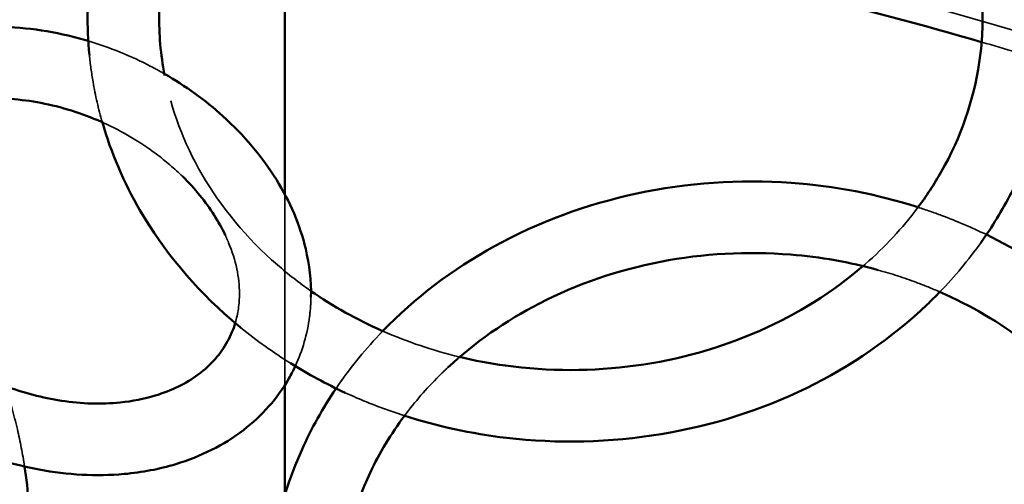
# Model space of a CAD drawing. Units: millimetres. Extents: x 22321 to 25521, y 235 to 4833.
# Drawn here: x 24026 to 24192, y 2525 to 2603 of the extents above; entities that cross this region are included whole.
import ezdxf

# ---------------------------------------------------------------- set-up
doc = ezdxf.new("R2010")
doc.units = ezdxf.units.MM
doc.header["$LTSCALE"] = 10
doc.linetypes.add('DASHED', pattern=[0.2067, 0.1654, -0.0413])
for name, color, linetype, lineweight in [('Видимый контур (ГОСТ)', 7, 'Continuous', 50), ('Невидимый контур (ГОСТ)', 7, 'DASHED', 35), ('Слой1', 5, 'Continuous', 9)]:
    doc.layers.add(name, color=color, linetype=linetype, lineweight=lineweight)
doc.styles.get("Standard").update_dxf_attribs({"font": 'GOST Common Italic.ttf'})
doc.dimstyles.get("Standard").update_dxf_attribs({"dimtxt": 250, "dimasz": 150, "dimexe": 0.18, "dimexo": 0.0625, "dimgap": 40, "dimtad": 1, "dimtoh": 1, "dimdec": 0, "dimzin": 0, "dimdsep": 46, "dimtxsty": 'Standard', "dimcen": 0.09, "dimadec": 0, "dimazin": 0, "dimtfac": 1, "dimtdec": 0, "dimtofl": 0, "dimtmove": 0, "dimatfit": 3, "dimfxl": 1, "dimtolj": 1, "dimtzin": 0, "dimarcsym": 0})

# ---------------------------------------------------------------- blocks, each defined once
blk = doc.blocks.new('*D20')
at = {"layer": 'Defpoints', "color": 0, "transparency": 16777216}
for p in [(25521.09, 4503.97), (22321.09, 2515.77), (25521.09, 2515.77)]:
    blk.add_point(p, dxfattribs=at)
at = {"layer": 'Слой1', "color": 0, "lineweight": -2, "transparency": 16777216}
for p, q in [((22321.09, 2515.84), (22321.09, 4504.15)), ((22471.09, 4503.97), (25371.09, 4503.97)), ((25521.09, 2515.84), (25521.09, 4504.15))]:
    blk.add_line(p, q, dxfattribs=at)
at = {"layer": 'Слой1', "color": 0, "transparency": 16777216}
for points in [[(22471.09, 4528.97), (22471.09, 4478.97), (22321.09, 4503.97)], [(25371.09, 4528.97), (25371.09, 4478.97), (25521.09, 4503.97)]]:
    blk.add_solid(points, dxfattribs=at)
at = {"layer": 'Слой1', "color": 0, "transparency": 16777216, "insert": (23921.09, 4668.97), "char_height": 250, "attachment_point": 5}
blk.add_mtext('\\A1;%%C3200', dxfattribs=at)

msp = doc.modelspace()

# ---------------------------------------------------------------- linework, layer by layer
at = {"color": 18, "true_color": 0x000000}
msp.add_circle((23921.09, 2515.77), 1600, dxfattribs=at)
at = {"layer": 'Видимый контур (ГОСТ)', "color": 18, "true_color": 0x000000}
for p, q in [((24070.94, 2573.19), (24070.94, 2610.74)), ((24070.94, 2522.86), (24070.94, 2541.26))]:
    msp.add_line(p, q, dxfattribs=at)
for points, knots in [([(24188.81, 2638.52), (24193.16, 2632), (24196.32, 2624.84), (24199.88, 2610.06), (24200.32, 2602.46), (24198.45, 2587.55), (24196.17, 2580.24), (24191.17, 2570.56), (24189.46, 2567.76), (24187.55, 2565.08)], [0, 0, 0, 0, 0.317704, 0.317704, 0.631271, 0.631271, 0.944126, 0.944126, 1.077186, 1.077186, 1.077186, 1.077186]), ([(24178.82, 2631.86), (24182.48, 2626.39), (24185.07, 2620.44), (24187.98, 2608.07), (24188.25, 2601.64), (24186.38, 2589.01), (24184.23, 2582.8), (24179.77, 2574.94), (24178.44, 2572.92), (24176.98, 2570.96)], [0, 0, 0, 0, 0.322664, 0.322664, 0.651198, 0.651198, 0.980567, 0.980567, 1.099115, 1.099115, 1.099115, 1.099115]), ([(24187.71, 2598.76), (24177.79, 2601.64), (24167.67, 2604.35), (24135.22, 2612.37), (24112.24, 2617.05), (24088.69, 2620.9)], [1.0454338, 1.0454338, 1.0454338, 1.0454338, 1.1119501, 1.1119501, 1.2551935, 1.2551935, 1.2551935, 1.2551935]), ([(24050.78, 2593.18), (24050.69, 2593.63), (24050.61, 2594.08), (24049.97, 2597.94), (24049.76, 2601.39), (24049.91, 2604.83)], [3.5001817, 3.5001817, 3.5001817, 3.5001817, 3.5237109, 3.5237109, 3.7015962, 3.7015962, 3.7015962, 3.7015962]), ([(24037.98, 2598.95), (24036.87, 2599.28), (24035.75, 2599.58), (24029.86, 2600.97), (24025.01, 2601.47), (24015.64, 2601.11), (24011.12, 2600.26), (24002.95, 2597.25), (23999.28, 2595.12), (23993.71, 2590.19), (23991.61, 2587.59), (23990.02, 2584.71)], [2.454196, 2.454196, 2.454196, 2.454196, 2.532886, 2.532886, 2.867476, 2.867476, 3.199834, 3.199834, 3.521953, 3.521953, 3.783802, 3.783802, 3.783802, 3.783802]), ([(24075.31, 2556.01), (24075.36, 2558.69), (24075.05, 2561.4), (24073.47, 2568.08), (24071.79, 2572.01), (24067.12, 2579.55), (24064.07, 2583.15), (24057.57, 2589.02), (24054.26, 2591.41), (24050.72, 2593.46)], [1.008506, 1.008506, 1.008506, 1.008506, 1.218798, 1.218798, 1.534361, 1.534361, 1.863984, 1.863984, 2.140647, 2.140647, 2.140647, 2.140647]), ([(24040.56, 2585.2), (24040.43, 2585.26), (24040.3, 2585.32), (24036.9, 2586.82), (24033.46, 2587.9), (24026.65, 2589.21), (24023.27, 2589.44), (24016.91, 2589.08), (24013.94, 2588.49), (24008.63, 2586.58), (24006.33, 2585.25), (24002.43, 2581.96), (24000.92, 2579.94), (23999.7, 2577.19), (23999.5, 2576.67), (23999.33, 2576.14)], [2.272671, 2.272671, 2.272671, 2.272671, 2.284392, 2.284392, 2.586716, 2.586716, 2.888846, 2.888846, 3.192064, 3.192064, 3.504171, 3.504171, 3.847362, 3.847362, 3.925514, 3.925514, 3.925514, 3.925514]), ([(24063.57, 2550.85), (24063.03, 2551.29), (24062.5, 2551.74), (24055.8, 2557.52), (24050.6, 2563.75), (24043.94, 2575.24), (24041.81, 2580.19), (24040.34, 2585.3)], [2.8512907, 2.8512907, 2.8512907, 2.8512907, 2.8786215, 2.8786215, 3.1998642, 3.1998642, 3.4202092, 3.4202092, 3.4202092, 3.4202092]), ([(24060.94, 2566.38), (24059.87, 2568.63), (24058.44, 2570.88), (24055.81, 2574.12), (24054.85, 2575.17), (24053.82, 2576.19)], [1.4177418, 1.4177418, 1.4177418, 1.4177418, 1.6793398, 1.6793398, 1.8098328, 1.8098328, 1.8098328, 1.8098328]), ([(24087.3, 2550.26), (24092.69, 2555.84), (24099.05, 2560.67), (24113.43, 2568.57), (24121.51, 2571.56), (24138.36, 2575.16), (24147.12, 2575.77), (24163.03, 2574.63), (24170.21, 2573.25), (24177.05, 2571.06)], [3.837803, 3.837803, 3.837803, 3.837803, 4.146742, 4.146742, 4.470046, 4.470046, 4.794887, 4.794887, 5.067119, 5.067119, 5.067119, 5.067119]), ([(24188.51, 2566.47), (24193.68, 2563.95), (24198.54, 2560.94), (24205.93, 2555.19), (24208.7, 2552.69), (24211.26, 2550.02)], [5.2239824, 5.2239824, 5.2239824, 5.2239824, 5.4442422, 5.4442422, 5.5912827, 5.5912827, 5.5912827, 5.5912827]), ([(24098.27, 2544.21), (24102.72, 2548.37), (24107.9, 2552), (24119.85, 2558.16), (24126.74, 2560.53), (24141.02, 2563.31), (24148.41, 2563.71), (24160.67, 2562.72), (24165.6, 2561.85), (24170.36, 2560.53)], [3.889259, 3.889259, 3.889259, 3.889259, 4.176034, 4.176034, 4.491722, 4.491722, 4.805962, 4.805962, 5.021069, 5.021069, 5.021069, 5.021069]), ([(24167.81, 2561.19), (24162.77, 2556.85), (24156.91, 2553.17), (24144.01, 2547.47), (24136.97, 2545.49), (24122.51, 2543.52), (24115.11, 2543.52), (24105.31, 2544.87), (24102.74, 2545.36), (24100.22, 2545.96)], [1.312208, 1.312208, 1.312208, 1.312208, 1.622868, 1.622868, 1.93812, 1.93812, 2.252237, 2.252237, 2.36498, 2.36498, 2.36498, 2.36498]), ([(24087.34, 2550.29), (24087.29, 2550.31), (24087.24, 2550.33), (24082.97, 2552.22), (24078.98, 2554.46), (24075.31, 2557.01)], [2.5640255, 2.5640255, 2.5640255, 2.5640255, 2.5663556, 2.5663556, 2.7713292, 2.7713292, 2.7713292, 2.7713292]), ([(24180.7, 2556.86), (24180, 2556.14), (24179.29, 2555.43), (24172.71, 2549.15), (24165.85, 2544.42), (24150.75, 2537.04), (24142.5, 2534.43), (24125.46, 2531.59), (24116.67, 2531.38), (24102.2, 2533.09), (24096.43, 2534.34), (24090.87, 2536.13)], [1.220425, 1.220425, 1.220425, 1.220425, 1.260324, 1.260324, 1.580971, 1.580971, 1.904635, 1.904635, 2.229593, 2.229593, 2.45058, 2.45058, 2.45058, 2.45058]), ([(24180.65, 2556.88), (24185.88, 2554.59), (24190.76, 2551.72), (24200.59, 2544.22), (24205.24, 2539.32), (24208.97, 2533.83), (24209.05, 2533.7), (24209.13, 2533.58)], [5.1813227, 5.1813227, 5.1813227, 5.1813227, 5.4349014, 5.4349014, 5.752369, 5.752369, 5.7597208, 5.7597208, 5.7597208, 5.7597208]), ([(24049.18, 2539.47), (24051.97, 2540.31), (24054.4, 2541.53), (24058.55, 2544.6), (24060.19, 2546.49), (24061.87, 2549.57), (24062.3, 2550.58), (24062.61, 2551.65)], [0, 0, 0, 0, 0.3095745, 0.3095745, 0.645496, 0.645496, 0.7996483, 0.7996483, 0.7996483, 0.7996483]), ([(24052.66, 2527.99), (24056.83, 2529.25), (24060.69, 2531.17), (24067.1, 2536.09), (24069.7, 2539.03), (24071.99, 2543.04), (24072.35, 2543.72), (24072.67, 2544.42)], [0, 0, 0, 0, 0.3248048, 0.3248048, 0.6306603, 0.6306603, 0.6920165, 0.6920165, 0.6920165, 0.6920165]), ([(24024.03, 2541.12), (24027.13, 2539.93), (24030.33, 2539.09), (24036.88, 2538.09), (24040.22, 2538), (24045.39, 2538.53), (24047.36, 2538.92), (24049.18, 2539.47)], [5.4979553, 5.4979553, 5.4979553, 5.4979553, 5.7786744, 5.7786744, 6.080801, 6.080801, 6.2831853, 6.2831853, 6.2831853, 6.2831853]), ([(24080.41, 2466.91), (24076.19, 2472.85), (24072.96, 2479.37), (24068.69, 2493.44), (24067.81, 2501.02), (24068.8, 2516.01), (24070.65, 2523.41), (24075.36, 2533.93), (24077.29, 2537.39), (24079.52, 2540.68)], [2.589753, 2.589753, 2.589753, 2.589753, 2.884531, 2.884531, 3.198616, 3.198616, 3.51127, 3.51127, 3.672448, 3.672448, 3.672448, 3.672448]), ([(24090.99, 2472.77), (24087.22, 2477.82), (24084.37, 2483.34), (24080.61, 2495.21), (24079.85, 2501.59), (24080.73, 2514.29), (24082.39, 2520.6), (24086.79, 2529.86), (24088.72, 2533.06), (24090.98, 2536.1)], [2.567822, 2.567822, 2.567822, 2.567822, 2.874089, 2.874089, 3.201618, 3.201618, 3.531451, 3.531451, 3.71522, 3.71522, 3.71522, 3.71522]), ([(24023.21, 2528.71), (24025.37, 2528.03), (24027.55, 2527.49), (24034.54, 2526.17), (24039.36, 2525.91), (24046.99, 2526.6), (24049.89, 2527.15), (24052.66, 2527.99)], [5.5803693, 5.5803693, 5.5803693, 5.5803693, 5.7335554, 5.7335554, 6.068015, 6.068015, 6.2831853, 6.2831853, 6.2831853, 6.2831853])]:
    msp.add_open_spline(points, degree=3, knots=knots, dxfattribs=at)
for points in [[(24038.17, 2596.58), (24037.93, 2598.97), (24037.83, 2601.38), (24037.87, 2603.78)], [(24081.04, 2539.96), (24077.88, 2541.43), (24074.82, 2543.08), (24071.89, 2544.9)], [(24027.3, 2527.59), (24027.93, 2523.5), (24028.25, 2519.37), (24028.25, 2515.23)]]:
    msp.add_open_spline(points, degree=3, dxfattribs=at)
at = {"layer": 'Невидимый контур (ГОСТ)', "color": 18, "ltscale": 25.750051, "true_color": 0x000000}
msp.add_line((24070.94, 2541.26), (24070.94, 2573.19), dxfattribs=at)
at = {"layer": 'Невидимый контур (ГОСТ)', "color": 18, "ltscale": 25.415644, "true_color": 0x000000}
msp.add_open_spline([(23455.02, 2513.87), (23482.36, 2539.82), (23517.77, 2563.23), (23601.29, 2603.17), (23649.44, 2619.67), (23753.37, 2644.07), (23809.1, 2652.01), (23922.61, 2658.64), (23980.35, 2657.34), (24092.15, 2645.65), (24146.19, 2635.26), (24245.26, 2606.34), (24290.26, 2587.79), (24356.08, 2550.21), (24380.16, 2532.71), (24400, 2513.87)], degree=3, knots=[3.6264, 3.6264, 3.6264, 3.6264, 3.949247, 3.949247, 4.27328, 4.27328, 4.596171, 4.596171, 4.918485, 4.918485, 5.240891, 5.240891, 5.564064, 5.564064, 5.79838, 5.79838, 5.79838, 5.79838], dxfattribs=at)
at = {"layer": 'Невидимый контур (ГОСТ)', "color": 18, "ltscale": 25.422976, "true_color": 0x000000}
msp.add_open_spline([(23468.89, 2499.46), (23493.86, 2523.15), (23526.75, 2545.14), (23605, 2582.99), (23650.3, 2598.87), (23748.92, 2622.88), (23802.26, 2630.98), (23911.49, 2638.45), (23967.38, 2637.82), (24075.9, 2627.85), (24128.52, 2618.53), (24225.01, 2592.22), (24268.88, 2575.26), (24337.89, 2538.56), (24364.85, 2519.64), (24386.11, 2499.49)], degree=3, knots=[3.62682, 3.62682, 3.62682, 3.62682, 3.943454, 3.943454, 4.259309, 4.259309, 4.576349, 4.576349, 4.894002, 4.894002, 5.211609, 5.211609, 5.528501, 5.528501, 5.797838, 5.797838, 5.797838, 5.797838], dxfattribs=at)
at = {"layer": 'Невидимый контур (ГОСТ)', "color": 18, "ltscale": 22.470846, "true_color": 0x000000}
msp.add_open_spline([(24050.72, 2593.46), (24049.99, 2593.88), (24049.24, 2594.29), (24045.13, 2596.43), (24041.59, 2597.87), (24037.98, 2598.95)], degree=3, knots=[2.1406466, 2.1406466, 2.1406466, 2.1406466, 2.198143, 2.198143, 2.4541965, 2.4541965, 2.4541965, 2.4541965], dxfattribs=at)
at = {"layer": 'Невидимый контур (ГОСТ)', "color": 18, "ltscale": 22.074541, "true_color": 0x000000}
msp.add_open_spline([(24199.42, 2595.27), (24195.55, 2596.46), (24191.64, 2597.62), (24187.71, 2598.76)], degree=3, dxfattribs=at)
at = {"layer": 'Невидимый контур (ГОСТ)', "color": 18, "ltscale": 31.262596, "true_color": 0x000000}
msp.add_open_spline([(24040.34, 2585.3), (24039.69, 2587.54), (24039.17, 2589.8), (24038.52, 2593.58), (24038.32, 2595.08), (24038.17, 2596.58)], degree=3, knots=[3.4202092, 3.4202092, 3.4202092, 3.4202092, 3.5167119, 3.5167119, 3.5796821, 3.5796821, 3.5796821, 3.5796821], dxfattribs=at)
at = {"layer": 'Невидимый контур (ГОСТ)', "color": 18, "ltscale": 24.438271, "true_color": 0x000000}
msp.add_open_spline([(24075.31, 2557.01), (24073.34, 2558.39), (24071.45, 2559.85), (24064.53, 2565.87), (24060.25, 2571.02), (24053.99, 2581.83), (24051.88, 2587.44), (24050.78, 2593.18)], degree=3, knots=[2.7713292, 2.7713292, 2.7713292, 2.7713292, 2.8816102, 2.8816102, 3.1999034, 3.1999034, 3.5001817, 3.5001817, 3.5001817, 3.5001817], dxfattribs=at)
at = {"layer": 'Невидимый контур (ГОСТ)', "color": 18, "ltscale": 26.503756, "true_color": 0x000000}
msp.add_open_spline([(24053.82, 2576.19), (24052.45, 2577.53), (24050.96, 2578.81), (24046.68, 2582.02), (24043.69, 2583.78), (24040.56, 2585.2)], degree=3, knots=[1.8098328, 1.8098328, 1.8098328, 1.8098328, 1.9822454, 1.9822454, 2.2726712, 2.2726712, 2.2726712, 2.2726712], dxfattribs=at)
at = {"layer": 'Невидимый контур (ГОСТ)', "color": 18, "ltscale": 30.47864, "true_color": 0x000000}
msp.add_open_spline([(24177.05, 2571.06), (24178.38, 2570.63), (24179.7, 2570.17), (24183.56, 2568.73), (24186.07, 2567.65), (24188.51, 2566.47)], degree=3, knots=[5.0671189, 5.0671189, 5.0671189, 5.0671189, 5.1199908, 5.1199908, 5.2239824, 5.2239824, 5.2239824, 5.2239824], dxfattribs=at)
at = {"layer": 'Невидимый контур (ГОСТ)', "color": 18, "ltscale": 23.849638, "true_color": 0x000000}
msp.add_open_spline([(24176.98, 2570.96), (24174.44, 2567.58), (24171.49, 2564.4), (24168.06, 2561.4), (24167.94, 2561.3), (24167.81, 2561.19)], degree=3, knots=[1.099115, 1.099115, 1.099115, 1.099115, 1.3045392, 1.3045392, 1.312208, 1.312208, 1.312208, 1.312208], dxfattribs=at)
at = {"layer": 'Невидимый контур (ГОСТ)', "color": 18, "ltscale": 25.92079, "true_color": 0x000000}
msp.add_open_spline([(24062.61, 2551.65), (24063.08, 2553.2), (24063.32, 2554.85), (24063.31, 2559.27), (24062.72, 2562.16), (24061.33, 2565.53), (24061.14, 2565.96), (24060.94, 2566.38)], degree=3, knots=[0.7996483, 0.7996483, 0.7996483, 0.7996483, 1.0242642, 1.0242642, 1.3685389, 1.3685389, 1.4177418, 1.4177418, 1.4177418, 1.4177418], dxfattribs=at)
at = {"layer": 'Невидимый контур (ГОСТ)', "color": 18, "ltscale": 27.969719, "true_color": 0x000000}
msp.add_open_spline([(24187.55, 2565.08), (24185.49, 2562.2), (24183.2, 2559.45), (24180.7, 2556.86)], degree=3, dxfattribs=at)
at = {"layer": 'Невидимый контур (ГОСТ)', "color": 18, "ltscale": 27.02459, "true_color": 0x000000}
msp.add_open_spline([(24170.36, 2560.53), (24172.54, 2559.93), (24174.69, 2559.23), (24178.1, 2557.96), (24179.39, 2557.44), (24180.65, 2556.88)], degree=3, knots=[5.0210692, 5.0210692, 5.0210692, 5.0210692, 5.1200007, 5.1200007, 5.1813227, 5.1813227, 5.1813227, 5.1813227], dxfattribs=at)
at = {"layer": 'Невидимый контур (ГОСТ)', "color": 18, "ltscale": 23.592508, "true_color": 0x000000}
msp.add_open_spline([(24072.67, 2544.42), (24073.89, 2547.04), (24074.7, 2549.84), (24075.21, 2553.81), (24075.29, 2554.91), (24075.31, 2556.01)], degree=3, knots=[0.6920165, 0.6920165, 0.6920165, 0.6920165, 0.9218845, 0.9218845, 1.0085056, 1.0085056, 1.0085056, 1.0085056], dxfattribs=at)
at = {"layer": 'Невидимый контур (ГОСТ)', "color": 18, "ltscale": 25.949562, "true_color": 0x000000}
msp.add_open_spline([(24071.89, 2544.9), (24068.97, 2546.72), (24066.19, 2548.71), (24063.57, 2550.85)], degree=3, dxfattribs=at)
at = {"layer": 'Невидимый контур (ГОСТ)', "color": 18, "ltscale": 21.528284, "true_color": 0x000000}
msp.add_open_spline([(24079.52, 2540.68), (24081.66, 2543.84), (24084.07, 2546.84), (24086.92, 2549.86), (24087.11, 2550.06), (24087.3, 2550.26)], degree=3, knots=[3.672448, 3.672448, 3.672448, 3.672448, 3.8267559, 3.8267559, 3.8378027, 3.8378027, 3.8378027, 3.8378027], dxfattribs=at)
at = {"layer": 'Невидимый контур (ГОСТ)', "color": 18, "ltscale": 22.379873, "true_color": 0x000000}
msp.add_open_spline([(24100.22, 2545.96), (24095.77, 2547.03), (24091.44, 2548.49), (24087.34, 2550.29)], degree=3, dxfattribs=at)
at = {"layer": 'Невидимый контур (ГОСТ)', "color": 18, "ltscale": 29.211576, "true_color": 0x000000}
msp.add_open_spline([(24090.98, 2536.1), (24092.72, 2538.43), (24094.66, 2540.67), (24097.27, 2543.26), (24097.76, 2543.74), (24098.27, 2544.21)], degree=3, knots=[3.7152205, 3.7152205, 3.7152205, 3.7152205, 3.8567457, 3.8567457, 3.8892595, 3.8892595, 3.8892595, 3.8892595], dxfattribs=at)
at = {"layer": 'Невидимый контур (ГОСТ)', "color": 18, "ltscale": 25.314953, "true_color": 0x000000}
msp.add_open_spline([(24024.03, 2541.11), (24024.83, 2538.71), (24025.52, 2536.29), (24026.58, 2531.77), (24026.98, 2529.68), (24027.3, 2527.59)], degree=3, knots=[6.0025605, 6.0025605, 6.0025605, 6.0025605, 6.0828547, 6.0828547, 6.1506399, 6.1506399, 6.1506399, 6.1506399], dxfattribs=at)
at = {"layer": 'Невидимый контур (ГОСТ)', "color": 18, "ltscale": 26.020617, "true_color": 0x000000}
msp.add_open_spline([(24090.87, 2536.13), (24088.26, 2536.97), (24085.69, 2537.93), (24082.47, 2539.32), (24081.75, 2539.64), (24081.04, 2539.96)], degree=3, knots=[2.4505799, 2.4505799, 2.4505799, 2.4505799, 2.5546399, 2.5546399, 2.5845093, 2.5845093, 2.5845093, 2.5845093], dxfattribs=at)

# ---------------------------------------------------------------- dimensions: what is measured, and where the dimension line sits
at = {"layer": 'Слой1', "color": 18, "true_color": 0x000000}
dim = msp.add_linear_dim(base=(25521.09, 4503.97), p1=(22321.09, 2515.77), p2=(25521.09, 2515.77), text='%%C<>', dimstyle='Standard', dxfattribs=at)
dim.commit()
dim.dimension.update_dxf_attribs({"geometry": '*D20', "text_midpoint": (23921.09, 4668.97)})

doc.saveas('drawing.dxf')
